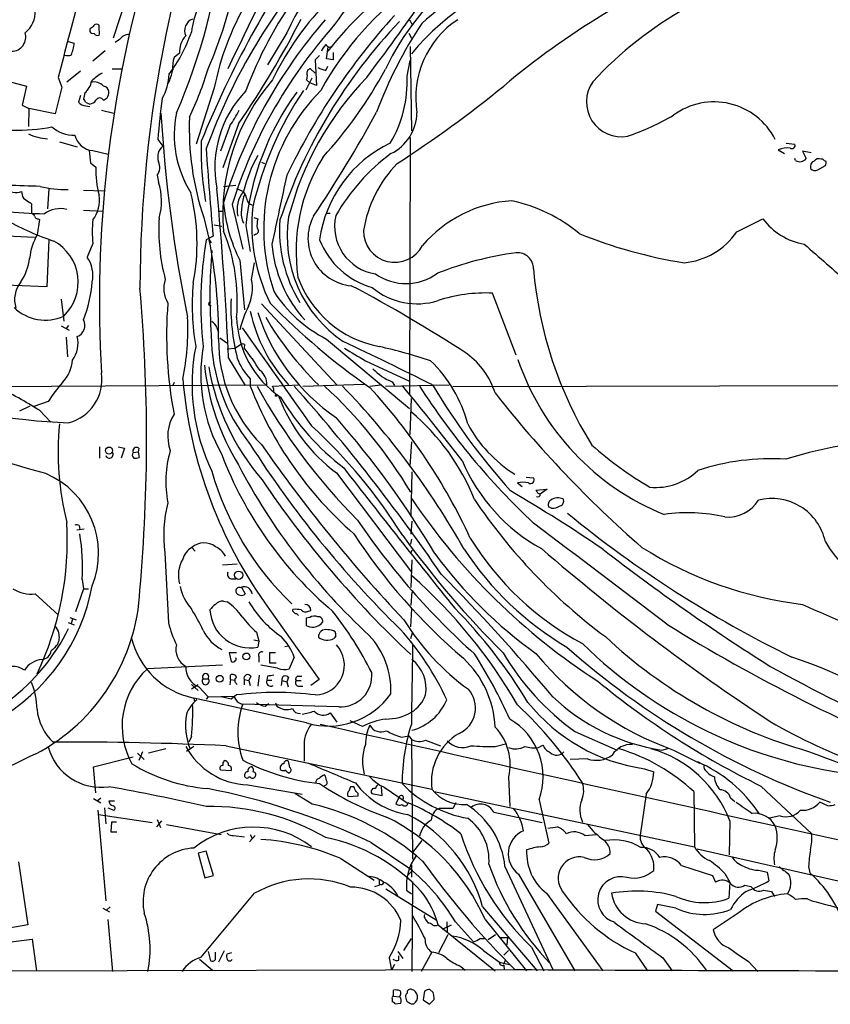
# Model space of a CAD drawing. Extents: x 0 to 1049, y 7 to 895.
# Drawn here: x 643 to 753, y 56 to 190 of the extents above; entities that cross this region are included whole.
import ezdxf

# ---------------------------------------------------------------- set-up
doc = ezdxf.new("R2010")
doc.units = 0
doc.header["$MEASUREMENT"] = 0
doc.layers.add('MAIN', color=5, linetype='CONTINUOUS')

msp = doc.modelspace()

# ---------------------------------------------------------------- linework, layer by layer
at = {"layer": 'MAIN'}
for p, q in [((657.4367, 193.5479), (655.4893, 187.4519)), ((695.96, 189.9919), (696.3833, 189.2299)), ((652.272, 188.7219), (652.272, 188.3833)), ((653.542, 189.2299), (653.3727, 189.3146)), ((649.3087, 187.0286), (650.1553, 186.7746)), ((656.336, 187.2826), (655.7433, 186.8593)), ((679.196, 188.2139), (676.5713, 183.8113)), ((695.8753, 188.1293), (696.214, 187.4519)), ((654.3887, 185.7586), (652.6953, 184.3193)), ((684.6147, 184.6579), (684.8687, 186.2666)), ((696.0447, 186.3513), (696.214, 174.8366)), ((664.5487, 185.4199), (663.7867, 184.8273)), ((683.6833, 185.0813), (683.0907, 184.4886)), ((683.0907, 184.4886), (683.26, 181.0173)), ((685.546, 184.4886), (684.6147, 184.6579)), ((685.546, 185.5046), (685.546, 184.4886)), ((695.6213, 182.2873), (696.0447, 184.4039)), ((651.002, 182.9646), (649.1393, 181.4406)), ((655.32, 183.3033), (656.6747, 183.3033)), ((682.4133, 183.3033), (683.0907, 182.7106)), ((684.53, 183.0493), (684.784, 183.6419)), ((640.4187, 181.7793), (643.636, 180.9326)), ((647.954, 182.1179), (648.462, 180.7633)), ((663.194, 181.6946), (662.8553, 181.1866)), ((681.8207, 180.4246), (682.6673, 182.0333)), ((682.3287, 181.3559), (681.9053, 181.7793)), ((643.636, 180.9326), (643.0433, 178.3079)), ((648.462, 180.7633), (647.5307, 177.1226)), ((669.29, 180.6786), (666.8347, 172.9739)), ((683.26, 181.0173), (682.3287, 181.3559)), ((651.002, 179.6626), (650.748, 178.7313)), ((651.5947, 180.0013), (651.4253, 179.1546)), ((643.0433, 178.3079), (643.9747, 177.8846)), ((643.9747, 177.8846), (643.89, 175.4293)), ((647.5307, 177.1226), (643.9747, 177.8846)), ((651.6793, 178.7313), (652.272, 178.4773)), ((651.764, 178.2233), (652.272, 178.1386)), ((653.8807, 177.6306), (655.574, 177.2073)), ((671.4067, 175.5139), (670.1367, 172.0426)), ((672.592, 175.7679), (670.4753, 169.7566)), ((661.5853, 173.6513), (662.2627, 172.7199)), ((696.0447, 173.9053), (695.96, 138.8533)), ((648.1233, 173.3126), (650.5787, 172.6353)), ((652.1873, 172.1273), (652.3567, 170.4339)), ((652.6953, 172.1273), (654.812, 171.6193)), ((746.3367, 172.2119), (747.1833, 171.7039)), ((747.4373, 173.1433), (748.6227, 172.9739)), ((748.7073, 170.7726), (748.6227, 171.0266)), ((750.824, 171.7886), (749.6387, 172.0426)), ((749.6387, 172.0426), (750.1467, 171.0266)), ((752.4327, 170.9419), (752.1787, 170.9419)), ((652.3567, 170.4339), (653.1187, 169.8413)), ((675.7247, 170.5186), (676.148, 170.3493)), ((751.7553, 169.5026), (752.7713, 170.0953)), ((661.5007, 168.7406), (661.67, 167.8093)), ((646.684, 166.8779), (646.5147, 164.1686)), ((670.56, 167.2166), (672.2533, 167.3859)), ((672.338, 166.9626), (673.2693, 166.5393)), ((643.2127, 165.6079), (644.0593, 165.0153)), ((651.4253, 166.7086), (654.2193, 166.6239)), ((673.2693, 165.7773), (673.5233, 166.1159)), ((644.3133, 164.4226), (644.3133, 163.5759)), ((671.7453, 164.7613), (673.1847, 158.6653)), ((645.414, 162.7293), (645.0753, 160.6126)), ((645.2447, 162.8139), (645.414, 162.7293)), ((651.4253, 163.9993), (654.05, 163.8299)), ((667.8507, 162.9833), (668.6127, 159.9353)), ((669.798, 163.8299), (670.56, 163.8299)), ((674.7087, 162.9833), (675.2167, 162.8139)), ((684.6993, 163.5759), (685.1227, 163.5759)), ((740.664, 161.0359), (744.22, 162.8139)), ((669.29, 161.9673), (670.306, 161.7979)), ((673.608, 161.8826), (674.2007, 158.3266)), ((639.9953, 160.5279), (644.7367, 160.2739)), ((669.1207, 160.4433), (668.1893, 159.9353)), ((674.9627, 160.6973), (674.7087, 160.5279)), ((646.684, 159.9353), (646.43, 153.5006)), ((652.6953, 159.4273), (651.9333, 157.5646)), ((668.6127, 159.9353), (668.8667, 159.5119)), ((672.7613, 157.1413), (673.4387, 150.3679)), ((674.37, 154.5166), (674.7933, 156.8026)), ((646.43, 153.5006), (632.6293, 154.0933)), ((710.5227, 144.1873), (707.3053, 152.6539)), ((648.3773, 151.8073), (648.716, 148.8439)), ((675.7247, 151.2146), (686.054, 140.1233)), ((648.3773, 148.1666), (649.478, 147.5739)), ((649.3933, 148.2513), (649.0547, 147.8279)), ((669.6287, 147.9126), (669.8827, 147.3199)), ((649.0547, 146.6426), (649.224, 143.9333)), ((670.052, 146.5579), (670.9833, 145.8806)), ((672.9307, 145.6266), (672.1687, 145.1186)), ((673.4387, 145.6266), (673.354, 145.2033)), ((684.6147, 146.3886), (695.96, 136.9059)), ((671.068, 145.0339), (672.1687, 145.1186)), ((671.2373, 143.7639), (673.5233, 140.0386)), ((689.9487, 143.4253), (695.96, 140.6313)), ((624.2473, 139.7846), (676.4867, 140.1233)), ((663.7867, 140.4619), (663.6173, 140.0386)), ((674.2007, 140.9699), (674.2007, 139.9539)), ((677.2487, 139.9539), (680.8047, 140.1233)), ((681.3973, 139.9539), (689.7793, 140.2079)), ((690.5413, 139.9539), (691.9807, 140.1233)), ((692.658, 139.9539), (701.3787, 140.1233)), ((693.5893, 140.5466), (693.928, 140.0386)), ((785.1987, 140.0386), (701.8867, 139.8693)), ((677.418, 139.1073), (677.8413, 138.7686)), ((642.7047, 136.5673), (644.144, 137.2446)), ((646.5993, 137.8373), (644.652, 137.1599)), ((696.0447, 133.3499), (696.214, 138.2606)), ((645.414, 136.6519), (646.938, 135.0433)), ((696.0447, 129.0319), (696.2987, 132.3339)), ((653.6267, 131.6566), (653.6267, 130.1326)), ((656.1667, 131.6566), (657.0133, 131.4873)), ((657.0133, 131.4873), (656.59, 130.1326)), ((658.1987, 130.8946), (658.876, 130.9793)), ((658.9607, 131.4873), (658.876, 130.9793)), ((658.876, 130.9793), (659.0453, 130.2173)), ((685.9693, 128.1006), (696.214, 114.5539)), ((696.2987, 128.2699), (696.1293, 122.1739)), ((710.692, 126.7459), (711.3693, 126.2379)), ((711.8773, 127.5079), (712.8933, 127.4233)), ((713.232, 125.7299), (714.756, 125.8993)), ((714.756, 125.8993), (713.8247, 125.2219)), ((715.3487, 123.2746), (715.01, 123.4439)), ((696.2987, 121.4966), (696.1293, 119.7186)), ((650.494, 120.3113), (651.51, 120.4806)), ((650.8327, 120.9039), (650.9173, 120.3959)), ((696.1293, 118.3639), (696.2987, 119.0413)), ((662.5167, 117.1786), (663.0247, 107.6113)), ((666.242, 117.9406), (666.6653, 117.4326)), ((696.1293, 117.1786), (696.3833, 117.6019)), ((672.4227, 115.6546), (670.3907, 115.4853)), ((696.2987, 116.2473), (696.1293, 112.4373)), ((651.256, 113.5379), (651.4253, 112.2679)), ((671.576, 113.6226), (672.2533, 113.6226)), ((651.4253, 112.2679), (650.3247, 109.1353)), ((651.4253, 112.2679), (652.1027, 112.2679)), ((672.846, 112.4373), (673.0153, 112.5219)), ((673.0153, 112.5219), (673.5233, 111.5906)), ((696.2987, 111.8446), (696.1293, 110.0666)), ((644.8213, 111.5906), (647.954, 108.7119)), ((670.56, 110.5746), (671.068, 110.4899)), ((676.8253, 109.4739), (683.5987, 99.9066)), ((680.0427, 109.2199), (680.0427, 109.4739)), ((682.1593, 109.2199), (682.498, 109.3046)), ((696.1293, 107.1033), (696.2987, 109.5586)), ((649.3087, 107.6959), (650.1553, 107.3573)), ((649.5627, 108.3733), (650.4093, 108.0346)), ((649.9013, 108.1193), (649.732, 107.5266)), ((682.3287, 108.3733), (681.8207, 108.2886)), ((681.8207, 108.2886), (681.8207, 107.2726)), ((675.0473, 106.3413), (675.386, 105.1559)), ((696.1293, 105.4946), (696.3833, 106.2566)), ((674.7087, 105.3253), (675.386, 105.1559)), ((675.386, 105.1559), (675.2167, 104.3093)), ((685.8847, 105.8333), (685.6307, 105.4946)), ((672.338, 103.5473), (671.322, 103.5473)), ((671.322, 103.5473), (671.576, 102.3619)), ((677.672, 103.5473), (676.8253, 103.5473)), ((676.8253, 103.5473), (676.8253, 102.1926)), ((678.942, 104.3939), (679.45, 104.4786)), ((675.386, 103.0393), (675.386, 102.2773)), ((676.8253, 102.1926), (677.7567, 102.1926)), ((680.212, 102.9546), (679.5347, 101.3459)), ((670.3907, 101.8539), (660.146, 101.3459)), ((677.926, 101.4306), (675.64, 101.8539)), ((667.766, 99.9913), (668.4433, 99.9913)), ((671.4913, 99.9066), (671.4067, 99.1446)), ((671.4913, 99.9066), (671.4913, 100.4993)), ((671.4913, 99.9066), (672.084, 99.8219)), ((673.354, 99.9066), (673.354, 99.1446)), ((673.354, 99.9066), (674.0313, 99.7373)), ((674.2853, 100.3299), (674.0313, 99.7373)), ((674.0313, 99.7373), (674.2007, 99.0599)), ((675.3013, 98.9753), (675.4707, 100.4993)), ((676.5713, 100.3299), (676.4867, 99.8219)), ((676.4867, 99.8219), (677.164, 99.8219)), ((678.5187, 99.7373), (678.434, 99.0599)), ((678.5187, 99.7373), (679.196, 99.5679)), ((679.45, 100.1606), (679.196, 99.5679)), ((679.196, 99.5679), (679.3653, 98.8906)), ((680.466, 99.7373), (681.1433, 99.7373)), ((680.72, 100.3299), (681.228, 100.3299)), ((683.5987, 99.9066), (682.498, 99.0599)), ((666.1573, 99.2293), (667.0887, 98.3826)), ((667.0887, 99.1446), (666.1573, 98.5519)), ((667.1733, 98.8906), (668.4433, 97.5359)), ((672.2533, 99.3986), (672.4227, 99.2293)), ((680.8893, 98.9753), (681.3973, 98.9753)), ((666.496, 97.3666), (666.5807, 96.8586)), ((681.9053, 93.9799), (666.496, 97.3666)), ((668.4433, 97.5359), (668.1893, 97.1973)), ((668.4433, 97.5359), (671.9993, 97.6206)), ((671.576, 97.1973), (670.2213, 97.5359)), ((672.338, 97.7899), (671.576, 97.1973)), ((686.308, 96.1813), (673.1847, 96.5199)), ((676.2327, 96.2659), (676.7407, 96.6046)), ((677.672, 96.6893), (677.8413, 96.2659)), ((685.1227, 95.3346), (686.054, 94.0646)), ((689.5253, 93.4719), (687.832, 94.2339)), ((718.566, 92.7946), (724.3233, 90.2546)), ((666.1573, 92.1173), (665.8187, 91.3553)), ((694.8593, 92.0326), (695.8753, 92.2019)), ((695.8753, 92.2019), (696.214, 91.6939)), ((696.214, 91.6939), (696.3833, 75.3533)), ((698.1613, 91.6093), (700.1933, 90.8473)), ((662.686, 90.4239), (660.3153, 89.8313)), ((666.496, 90.7626), (665.48, 90.0853)), ((670.8987, 90.8473), (699.008, 84.9206)), ((681.5667, 91.0166), (681.5667, 88.7306)), ((707.644, 90.7626), (709.0833, 91.1013)), ((713.5707, 90.5933), (714.1633, 90.9319)), ((730.4193, 90.2546), (731.4353, 90.5086)), ((732.028, 90.2546), (735.584, 88.4766)), ((652.78, 87.9686), (658.1987, 89.3233)), ((658.7913, 89.8313), (659.7227, 88.9846)), ((659.4687, 90.0006), (658.9607, 88.8153)), ((720.2593, 89.0693), (717.8887, 88.9846)), ((653.1187, 84.4126), (652.78, 87.9686)), ((670.1367, 87.5453), (671.576, 87.4606)), ((679.6193, 87.8839), (679.45, 88.7306)), ((728.0487, 87.7146), (729.3187, 87.2913)), ((735.33, 88.6459), (735.584, 88.4766)), ((709.5067, 86.6139), (709.676, 82.5499)), ((673.862, 85.5133), (681.3127, 84.2433)), ((687.9167, 85.2593), (687.6627, 84.6666)), ((688.34, 85.2593), (687.9167, 85.2593)), ((692.2347, 84.0739), (692.15, 85.2593)), ((692.4887, 85.1746), (695.6213, 83.0579)), ((743.966, 85.3439), (750.9087, 78.8246)), ((652.78, 83.6506), (653.796, 83.0579)), ((653.288, 83.3119), (653.796, 83.7353)), ((682.6673, 82.8886), (680.2967, 84.3279)), ((687.578, 83.9046), (688.9327, 83.9893)), ((690.7953, 84.3279), (692.2347, 84.0739)), ((694.6053, 83.9046), (694.0973, 82.9733)), ((699.3467, 84.5819), (734.9067, 77.0466)), ((713.6553, 83.4813), (715.01, 77.5546)), ((728.3027, 84.2433), (727.456, 78.6553)), ((734.822, 84.5819), (734.9067, 77.0466)), ((739.8173, 83.7353), (740.41, 83.2273)), ((653.3727, 82.0419), (654.4733, 69.6806)), ((654.304, 82.3806), (654.4733, 80.1793)), ((654.7273, 82.3806), (655.574, 82.0419)), ((654.8967, 83.3119), (655.6587, 83.3119)), ((701.8867, 82.2959), (700.024, 82.2959)), ((702.31, 83.0579), (701.8867, 82.2959)), ((753.11, 82.6346), (752.0093, 83.1426)), ((653.4573, 81.4493), (660.8233, 80.3486)), ((661.5007, 80.7719), (661.924, 79.6713)), ((707.4747, 81.7879), (714.0787, 80.3486)), ((746.5907, 81.2799), (745.1513, 80.9413)), ((655.2353, 80.4333), (655.1507, 79.0786)), ((655.9127, 80.4333), (655.2353, 80.4333)), ((662.0933, 80.6026), (661.416, 79.7559)), ((662.7707, 80.0946), (670.2213, 78.7399)), ((739.7327, 80.6026), (739.648, 75.9459)), ((655.1507, 79.0786), (655.9973, 79.0786)), ((671.9147, 78.5706), (673.4387, 78.4013)), ((674.116, 77.7239), (674.878, 78.5706)), ((674.2007, 78.7399), (674.4547, 78.2319)), ((719.9207, 78.5706), (721.4447, 78.7399)), ((690.7107, 77.6393), (695.8753, 74.1679)), ((697.6533, 77.8933), (696.3833, 76.2846)), ((735.2453, 76.7926), (791.21, 64.0926)), ((668.1893, 76.4539), (667.0887, 76.1999)), ((667.0887, 76.1999), (668.02, 72.8133)), ((669.2053, 73.1519), (668.1893, 76.4539)), ((686.562, 75.4379), (691.134, 72.4746)), ((642.5353, 75.0146), (643.8053, 66.3786)), ((696.214, 74.5913), (696.214, 72.8979)), ((708.9987, 74.3373), (715.518, 60.2826)), ((733.1287, 74.5066), (737.362, 73.1519)), ((750.4853, 74.3373), (750.6547, 73.4906)), ((668.02, 72.8133), (669.2053, 73.1519)), ((695.7907, 73.2366), (696.214, 73.6599)), ((710.8613, 73.3213), (718.566, 60.1133)), ((737.362, 73.1519), (737.7853, 72.2206)), ((739.0553, 73.4059), (739.7327, 72.2206)), ((743.8813, 73.8293), (744.8127, 73.5753)), ((744.8127, 73.5753), (745.0667, 72.3899)), ((691.2187, 71.6279), (691.8113, 71.7973)), ((691.8113, 72.5593), (691.8113, 71.7973)), ((692.0653, 71.8819), (691.8113, 71.7973)), ((692.7427, 71.2893), (699.6007, 67.0559)), ((696.3833, 72.3053), (696.2987, 60.0286)), ((739.7327, 72.2206), (739.5633, 70.0193)), ((741.7647, 71.7973), (742.6113, 71.6279)), ((695.5367, 71.1199), (696.214, 70.6119)), ((714.6713, 70.6966), (722.376, 60.1133)), ((744.3047, 71.1199), (745.4053, 70.9506)), ((745.4053, 70.9506), (745.8287, 70.2733)), ((750.316, 69.9346), (750.9087, 69.6806)), ((654.05, 68.6646), (654.9813, 68.1566)), ((655.066, 68.8339), (654.558, 68.4106)), ((705.9507, 68.8339), (713.4013, 60.1133)), ((729.8267, 69.1726), (729.5727, 68.2413)), ((732.3667, 68.6646), (729.8267, 69.1726)), ((729.5727, 68.2413), (740.156, 60.1133)), ((741.0027, 68.0719), (737.4467, 65.7013)), ((643.8053, 66.3786), (638.7253, 65.5319)), ((654.7273, 67.1406), (655.4047, 60.0286)), ((698.1613, 67.1406), (698.5, 66.6326)), ((699.8547, 66.3786), (707.644, 60.1133)), ((700.4473, 65.7859), (701.7173, 66.3786)), ((701.04, 66.8019), (701.1247, 65.4473)), ((702.2253, 66.8019), (704.6807, 64.0926)), ((706.2893, 67.1406), (711.962, 60.1133)), ((701.2093, 65.0239), (699.9393, 62.5686)), ((707.7287, 65.0239), (706.7127, 64.3466)), ((708.3213, 64.6853), (709.3373, 64.6853)), ((709.3373, 64.6853), (709.2527, 63.6693)), ((638.8947, 63.7539), (644.398, 64.4313)), ((644.398, 64.4313), (644.9907, 60.1133)), ((695.198, 62.9073), (696.214, 64.5159)), ((705.612, 64.5159), (706.2047, 64.5159)), ((712.6393, 63.3306), (714.3327, 60.1133)), ((668.4433, 62.7379), (668.782, 61.4679)), ((669.4593, 61.6373), (669.4593, 62.6533)), ((670.6447, 62.8226), (669.8827, 61.2986)), ((671.6607, 62.5686), (670.9833, 62.3993)), ((693.166, 61.8913), (693.5047, 60.1979)), ((694.3513, 62.7379), (695.0287, 61.8066)), ((694.5207, 61.5526), (694.5207, 62.1453)), ((699.008, 62.6533), (697.5687, 60.0286)), ((706.12, 62.8226), (708.2367, 61.2986)), ((708.8293, 62.2299), (709.5067, 62.9073)), ((726.7787, 62.5686), (728.472, 60.1133)), ((730.5887, 61.8913), (731.8587, 60.1133)), ((667.258, 61.7219), (669.036, 60.1979)), ((693.928, 60.9599), (693.5047, 60.1979)), ((702.9873, 60.7059), (703.58, 60.1979)), ((708.2367, 61.2986), (708.406, 61.1293)), ((708.2367, 61.2986), (709.5913, 60.9599)), ((708.8293, 61.0446), (709.0833, 61.5526)), ((708.8293, 60.8753), (708.914, 60.1979)), ((742.2727, 61.3833), (743.5427, 60.0286)), ((593.6827, 60.0286), (710.3533, 60.2826)), ((693.7587, 56.6419), (693.7587, 57.4886)), ((693.7587, 56.6419), (694.6053, 56.5573)), ((697.992, 57.3193), (697.8227, 56.1339)), ((699.1773, 57.1499), (698.754, 57.5733)), ((699.3467, 56.2186), (699.3467, 56.4726)), ((693.5893, 56.3033), (693.5893, 55.8799)), ((694.0127, 55.6259), (694.7747, 55.7106)), ((697.8227, 56.1339), (698.6693, 55.5413))]:
    msp.add_line(p, q, dxfattribs=at)
for centre, radius in [((677.7566, 138.684), 0.1197), ((654.916, 131.1591), 0.4786), ((672.6217, 114.1348), 0.5725), ((673.6726, 103.0365), 0.4691), ((670.0319, 99.9885), 0.4691)]:
    msp.add_circle(centre, radius, dxfattribs=at)
for centre, radius, start, end in [((835.1083, 152.8336), 175.979, 157.157225, 179.837957), ((723.5706, 162.0325), 53.182, 127.813981, 159.96163), ((711.6193, 173.3867), 35.6527, 123.750774, 155.425345), ((590.6132, 209.4817), 80.2509, 336.35214, 354.357472), ((801.1907, 118.7501), 144.4171, 145.037654, 157.765496), ((1087.1539, -13.2673), 460.1054, 152.161762, 154.708136), ((746.0377, 143.9033), 82.8937, 137.902652, 159.906795), ((733.8679, 155.8448), 58.6421, 130.926502, 145.197696), ((818.4648, 151.485), 164.8728, 163.477351, 183.391328), ((779.1739, 97.1347), 109.4096, 112.515519, 130.01196), ((722.9393, 163.1153), 34.7559, 103.331214, 140.259122), ((721.121, 163.8756), 34.735, 110.425806, 132.502452), ((617.0248, 206.0629), 56.2304, 336.124168, 349.167771), ((721.5992, 157.052), 46.6323, 123.354405, 142.136795), ((726.3, 167.0685), 37.3177, 129.161989, 154.356309), ((680.2168, 186.2047), 14.2146, 143.556401, 171.529127), ((722.7733, 158.9129), 44.4289, 125.899062, 151.16585), ((3358.6895, -532.1307), 2803.2549, 165.0095168, 165.238702), ((705.0585, 173.7373), 36.4358, 149.412293, 169.017585), ((400.8898, 400.7718), 362.5775, 322.91105, 324.979827), ((641.2626, 191.0185), 3.567, 308.163361, 3.912695), ((713.6831, 164.2224), 40.4439, 137.881815, 154.271652), ((758.4908, 147.1286), 50.8635, 119.033072, 137.448318), ((666.9002, 188.5102), 1.6681, 110.109, 205.555789), ((736.8146, 144.5302), 69.3492, 139.038808, 162.81904), ((568.792, 247.5115), 126.1808, 325.348877, 332.923512), ((747.0008, 139.6626), 72.4764, 136.297101, 161.512578), ((760.951, 129.4933), 90.6875, 137.650905, 154.356203), ((709.4604, 179.3781), 12.6575, 123.014114, 189.486731), ((737.2086, 61.8798), 152.6537, 123.578078, 123.807241), ((652.6953, 188.5525), 0.4559, 201.787406, 291.815414), ((653.161, 188.99), 0.3875, 56.88812, 169.502061), ((484.242, 188.8913), 169.3003, 359.885375, 0.114591), ((652.9073, 188.214), 0.7194, 331.913927, 28.079046), ((647.0067, 194.7517), 20.2086, 322.827413, 341.377936), ((740.8288, 141.062), 73.2517, 138.797423, 150.356977), ((745.9699, 157.1878), 58.1165, 146.24018, 159.672563), ((641.5661, 187.6547), 1.9812, 271.096146, 16.395089), ((653.3303, 188.3408), 0.5114, 204.430046, 294.455082), ((657.6061, 186.4358), 1.5264, 86.822877, 146.30785), ((667.6326, 185.6551), 3.0929, 136.333621, 184.361338), ((645.5205, 187.1341), 4.6487, 334.951462, 355.564712), ((686.4064, 184.757), 2.6338, 135.432244, 159.627527), ((685.038, 186.8063), 0.5463, 201.587184, 338.412816), ((649.3087, 186.1829), 1.1016, 247.396939, 292.59826), ((667.9375, 183.5569), 4.3409, 162.982668, 185.592127), ((654.0559, 185.164), 9.7745, 339.210075, 348.012834), ((627.4245, 195.2893), 42.7341, 334.213735, 343.711243), ((682.5064, 182.753), 0.5581, 99.602401, 202.29135), ((686.5158, 189.8556), 7.0901, 244.193909, 253.734914), ((639.1961, 212.1916), 60.808, 317.609263, 331.545082), ((649.9874, 182.0057), 2.5693, 308.725633, 351.138207), ((657.428, 176.6914), 6.9441, 119.910775, 134.903734), ((656.1686, 182.7165), 6.9429, 329.945175, 358.554024), ((698.4236, 163.5113), 27.966, 139.215018, 184.903974), ((720.8786, 152.3799), 42.7851, 135.968371, 165.533922), ((680.4251, 182.3295), 1.5791, 339.609571, 7.70781), ((679.2021, 181.5343), 16.4364, 329.302038, 2.625799), ((724.8924, 178.7548), 4.7604, 144.409154, 280.534038), ((652.8663, 179.7809), 1.7133, 42.23927, 104.363121), ((654.0077, 180.0436), 0.898, 8.130102, 81.869898), ((653.3833, 180.1631), 1.5134, 326.322533, 0.28394), ((684.3048, 169.8111), 14.95, 135.684557, 190.984031), ((721.886, 153.244), 48.6484, 146.153239, 166.715686), ((702.8858, 161.4046), 26.8478, 135.147584, 198.449998), ((609.5629, 302.2123), 156.7245, 302.715154, 309.300033), ((651.1291, 178.689), 0.5518, 4.396316, 57.536771), ((652.1876, 179.5776), 1.1035, 274.386361, 327.538365), ((653.6267, 178.7312), 0.568, 26.574073, 153.425927), ((569.7387, 306.1546), 152.6261, 303.57027, 303.799453), ((756.9587, 166.3608), 95.6516, 172.262219, 175.628717), ((710.2941, 158.3162), 36.8591, 143.798969, 174.4475), ((651.7636, 179.4926), 1.2693, 216.855453, 270.018056), ((660.8176, 183.3066), 13.1474, 323.650012, 334.423301), ((737.5726, 169.4232), 9.3512, 26.881539, 126.36514), ((862.9889, 189.3091), 201.3442, 183.445841, 191.446461), ((678.8698, 174.2862), 15.0477, 168.477995, 211.74098), ((703.9423, 175.1038), 38.0724, 177.598205, 198.563393), ((730.8473, 146.6403), 61.8176, 150.274892, 162.954171), ((535.4559, 262.3675), 177.6646, 326.052056, 331.420449), ((690.6641, 177.3831), 6.3126, 295.885537, 359.172197), ((713.386, 209.269), 37.3072, 289.375078, 299.979414), ((642.5786, 198.4234), 23.5189, 267.831548, 281.101959), ((650.0403, 178.6838), 4.4444, 228.705413, 272.575342), ((646.7834, 180.2006), 6.4703, 243.436929, 267.619918), ((652.8874, 174.8325), 2.712, 192.534766, 265.938166), ((663.478, 171.2383), 1.9163, 129.360723, 199.352133), ((707.1631, 172.1311), 39.6713, 178.170964, 190.084557), ((1127.7049, 202.2273), 460.4838, 183.716199, 185.206142), ((700.6864, 157.6406), 17.1572, 115.369462, 172.31393), ((747.614, 169.3436), 3.1398, 83.943141, 114.004177), ((748.1993, 172.8328), 0.4463, 235.305659, 18.430889), ((693.4749, 161.3678), 20.8569, 151.092708, 165.64368), ((704.8992, 158.3653), 24.4326, 148.322166, 188.259708), ((709.6384, 149.6829), 27.3489, 126.371534, 150.289939), ((749.2928, 171.6599), 1.0631, 236.580497, 323.437301), ((751.8823, 170.1942), 0.8043, 68.375849, 142.135637), ((752.8987, 171.2388), 0.5526, 212.502209, 265.567893), ((666.2345, 169.37), 13.1243, 177.942033, 194.737519), ((659.948, 169.8208), 1.8915, 325.173997, 24.437687), ((706.2811, 158.6271), 16.7856, 135.705281, 171.164616), ((751.586, 169.8836), 0.8727, 112.83652, 194.037836), ((751.3515, 170.2126), 0.8168, 221.451203, 299.628292), ((751.9261, 170.5185), 0.9452, 333.402419, 10.324365), ((3027.709, -343.9647), 2403.8261, 167.6849406, 167.9141206), ((642.1293, 168.826), 2.4324, 233.214429, 289.936016), ((600.9733, -933.3497), 1101.4666, 87.683259, 87.9124469), ((649.0637, 181.9458), 15.1545, 256.394005, 270.926332), ((653.8888, 165.219), 8.201, 343.564212, 18.412193), ((218.1116, 123.9992), 453.5566, 2.497577, 5.435525), ((645.2125, 166.6536), 2.2567, 182.903231, 207.605171), ((649.3086, 165.2905), 4.2977, 322.000841, 9.925655), ((638.5726, 159.4313), 28.3619, 348.977384, 14.160841), ((676.2754, 164.0839), 3.8814, 140.75785, 193.882655), ((681.4374, 163.7033), 8.4273, 165.752854, 177.987132), ((671.384, 165.1203), 2.3596, 11.925675, 36.967509), ((674.6795, 165.6545), 0.9879, 182.70369, 261.84119), ((643.9887, 164.6343), 0.3875, 326.88812, 79.502061), ((648.2502, 160.5218), 3.6713, 75.985331, 126.01808), ((692.5495, 166.9181), 22.0717, 184.945611, 206.292698), ((698.5983, 161.993), 24.1814, 174.23353, 206.246205), ((711.1155, 147.6582), 17.6509, 93.851084, 139.27875), ((705.4484, 144.3189), 21.4244, 50.212645, 77.925565), ((647.0378, 225.3905), 61.9064, 263.940888, 269.123959), ((644.0169, 162.856), 0.7785, 22.394546, 67.621866), ((645.177, 163.2627), 0.4539, 194.039305, 278.578205), ((687.7464, 161.2901), 26.0414, 176.458759, 195.076275), ((675.8106, 163.4915), 2.8411, 169.703812, 206.556934), ((679.6172, 161.8826), 4.498, 168.050526, 184.318496), ((696.5678, 160.4223), 17.321, 171.214303, 236.074609), ((688.5653, 160.1248), 6.4795, 152.141712, 265.006436), ((692.316, 161.792), 6.5917, 167.334393, 261.162442), ((751.3865, 168.1545), 8.9376, 216.694118, 260.378644), ((658.629, 193.9871), 36.0285, 240.725549, 251.775312), ((667.5583, 161.0359), 14.9498, 173.822626, 186.176993), ((674.8358, 161.1629), 0.4826, 285.245747, 52.137512), ((696.8426, 161.1581), 18.6373, 175.425257, 211.630825), ((652.8868, 156.3767), 8.8861, 151.53059, 173.417784), ((647.283, 151.5853), 25.1543, 354.906124, 22.2762), ((693.9486, 161.1085), 4.255, 178.696426, 332.947158), ((743.6006, 220.9542), 64.947, 247.893083, 261.023801), ((732.6326, 166.4556), 9.689, 274.942103, 325.987978), ((644.3181, 154.1516), 6.386, 313.525443, 61.54034), ((719.8605, 151.1459), 52.4134, 170.346247, 186.323919), ((599.1093, 146.5865), 70.7737, 359.839787, 10.871823), ((694.486, 160.7284), 17.3773, 184.574053, 222.38882), ((693.8647, 163.9425), 10.9416, 201.483629, 254.169907), ((2086.4582, 1680.6955), 2025.0733, 228.6994831, 228.9286629), ((636.2303, 158.4525), 7.9001, 327.242506, 352.309504), ((648.251, 155.067), 4.4494, 348.473387, 34.147935), ((747.575, 152.1225), 78.8816, 175.365619, 183.798623), ((716.5078, 113.0357), 45.5168, 97.555822, 111.57556), ((710.7126, 155.9847), 2.1809, 359.243352, 94.995345), ((694.4837, 159.7261), 14.6001, 199.48823, 259.453172), ((695.4778, 161.2049), 7.249, 234.839041, 306.307123), ((767.4266, 160.666), 54.7363, 184.936447, 211.691398), ((645.749, 151.7878), 3.7387, 140.261927, 198.170348), ((633.6164, 155.8192), 19.0651, 339.085001, 355.061332), ((426.5886, 132.715), 233.4535, 354.93358, 5.066395), ((666.2395, 153.2731), 3.8448, 161.13009, 210.888364), ((699.8736, 150.9963), 33.5976, 174.856058, 189.635752), ((668.7331, 153.327), 5.761, 334.820103, 11.916727), ((597.0703, -19.0281), 195.1744, 56.837399, 62.231766), ((696.9958, 160.7467), 9.5469, 230.163078, 287.425056), ((692.8259, 162.6849), 18.2481, 212.39695, 243.257883), ((706.4023, 131.449), 21.2241, 87.561561, 107.968751), ((646.1809, 154.9803), 6.0189, 225.238958, 294.909641), ((720.7261, 146.9263), 57.9513, 175.672354, 190.722916), ((668.7776, 151.2068), 0.2618, 89.037136, 289.895235), ((700.545, 150.8015), 28.9895, 177.844391, 194.049713), ((690.6636, 142.8896), 18.5266, 154.464417, 165.083364), ((742.8218, 215.501), 92.0121, 224.246997, 235.375779), ((632.6796, 147.729), 33.0096, 348.0344, 2.818052), ((686.0261, 149.7703), 13.6945, 181.750798, 235.904255), ((695.2563, 154.7636), 21.5448, 192.232799, 222.806841), ((701.5211, 158.467), 27.6246, 197.784757, 235.738587), ((715.046, 172.1331), 44.9321, 210.465118, 225.430825), ((649.9616, 148.2556), 1.6482, 291.987969, 27.368828), ((668.3726, 147.602), 1.2939, 13.889111, 63.432969), ((4022.1503, 2511.8875), 4099.3311, 215.216901, 215.4460849), ((646.8215, 145.8384), 3.8609, 322.908693, 13.310623), ((692.832, 147.0698), 23.9659, 180.414076, 218.976164), ((693.5319, 140.1855), 27.2796, 169.038707, 205.701999), ((689.7747, 141.5822), 22.3327, 170.22822, 209.336413), ((689.8588, 146.1143), 19.978, 179.213298, 224.969378), ((673.1847, 145.2881), 0.4232, 53.116564, 126.883436), ((421.81, -414.7895), 620.3337, 63.4492985, 64.7014087), ((671.5967, 58.7684), 88.9321, 72.162187, 76.861615), ((640.6847, 119.9073), 41.3179, 32.439509, 37.750795), ((1111.8295, 863.9387), 834.9389, 239.4206451, 239.6498305), ((697.7377, 135.9744), 10.3647, 17.103298, 53.971936), ((645.1418, 143.8001), 4.7683, 315.566728, 356.510836), ((700.968, 146.5061), 33.2363, 186.345675, 211.37648), ((700.3833, 148.2061), 32.3486, 190.018404, 220.565485), ((679.8326, 146.5166), 7.9047, 200.379503, 224.563317), ((686.1437, 130.1456), 18.3715, 14.641224, 46.289531), ((743.7894, 154.744), 34.8446, 198.661401, 248.038346), ((647.871, 140.8403), 6.0755, 284.510855, 8.438855), ((674.0742, 140.1658), 2.4129, 358.990749, 52.132722), ((696.2198, 147.2557), 7.2064, 223.178165, 248.590877), ((594.5567, 53.4925), 97.478, 58.551543, 62.496692), ((665.6421, 125.7427), 22.559, 139.271432, 147.57926), ((727.7299, 146.6253), 63.0199, 185.225881, 216.122866), ((722.4185, 158.7515), 51.7524, 201.298211, 228.815054), ((747.4585, 179.9113), 82.63, 208.918835, 224.820988), ((676.2755, 139.3191), 1.1619, 349.497569, 33.115652), ((487.1837, -31.7032), 258.3139, 34.417274, 41.646203), ((640.2839, 92.1034), 65.0572, 30.862002, 47.350724), ((608.6497, 64.3833), 108.7239, 29.357863, 44.032708), ((441.0537, -71.5573), 330.5152, 37.531975, 39.787642), ((782.5556, 195.0827), 101.5145, 212.892412, 226.667587), ((781.4806, 189.6609), 96.134, 211.017347, 221.751397), ((652.7922, 222.6954), 87.8026, 252.540539, 267.781486), ((700.2429, 147.0766), 23.745, 201.135912, 233.049799), ((631.1913, 85.3589), 80.5269, 24.858433, 42.521741), ((829.2635, 234.6904), 154.7373, 218.189144, 228.98199), ((708.5842, 156.7927), 35.3743, 211.271895, 232.368432), ((668.7229, 133.1184), 5.7896, 148.494998, 199.890947), ((676.6289, 113.1373), 30.4078, 21.861172, 49.90309), ((688.9859, 131.1039), 41.0285, 174.846434, 193.785538), ((633.4022, 81.0292), 72.6748, 32.007748, 47.412118), ((588.9005, 51.0034), 128.7828, 30.876782, 41.084574), ((719.8206, 143.2618), 18.0181, 208.0486, 238.302732), ((-88.4082, -2475.4096), 2705.0994, 74.241296, 74.7103189), ((794.7319, 208.9412), 142.998, 212.55375, 225.604815), ((846.1994, 250.6497), 207.7029, 214.838824, 223.363958), ((754.6468, 170.2479), 51.1061, 228.603428, 239.632924), ((764.6518, 75.7567), 56.9, 94.208627, 107.699585), ((654.9582, 130.6406), 0.5137, 199.24635, 29.634205), ((658.6473, 130.5587), 0.5604, 143.175087, 229.494074), ((658.6644, 131.0821), 0.502, 53.824092, 201.930688), ((677.7187, 126.8968), 15.053, 163.593147, 190.953339), ((719.197, 149.1598), 52.2809, 200.745959, 229.813504), ((658.4951, 131.6975), 1.5791, 262.29219, 290.390429), ((748.1091, 168.6482), 85.1991, 207.58064, 227.415379), ((725.7142, 139.2318), 24.4523, 202.704093, 241.359769), ((745.2658, 98.2418), 31.7901, 86.236038, 108.212614), ((641.6801, 117.1399), 11.8012, 337.85437, 67.160835), ((707.9046, 139.4845), 40.5121, 195.94592, 226.217454), ((1553.3211, 799.3828), 1095.5586, 217.7423936, 219.0189887), ((729.5861, 134.381), 8.2642, 264.616197, 314.030258), ((793.9269, 207.1101), 142.6264, 214.089745, 226.710058), ((711.454, 123.4011), 3.4305, 77.166122, 102.833878), ((712.5123, 127.1269), 0.4827, 232.12814, 37.88123), ((603.4675, -56.8172), 211.1654, 55.729121, 59.777138), ((714.0367, 126.069), 0.8732, 202.850523, 255.949434), ((713.486, 125.1796), 0.3413, 240.257201, 7.11877), ((681.5843, 119.4437), 19.2017, 166.16111, 186.774597), ((769.3495, 173.6811), 88.0387, 213.926144, 237.231353), ((768.0101, 166.8785), 76.0824, 213.885482, 233.462677), ((715.5546, 123.7957), 0.6483, 116.628283, 212.861599), ((716.2535, 123.0314), 1.6689, 65.056529, 126.363841), ((716.3733, 124.2482), 0.6549, 284.203868, 26.909354), ((739.4788, 126.9573), 4.8864, 265.027974, 328.102129), ((745.4804, 117.1562), 7.4531, 11.97497, 104.396651), ((715.4616, 125.1229), 1.8517, 266.504536, 305.389486), ((816.8659, 243.8309), 156.7202, 230.675288, 244.014249), ((734.0134, 100.3708), 22.296, 76.930418, 98.395655), ((607.1398, 118.8604), 42.0719, 334.380161, 3.361486), ((771.2801, 177.6491), 99.6452, 214.18212, 228.18972), ((-1121.1524, -2316.8063), 3050.8697, 52.6183298, 53.0473341), ((650.4095, 120.0583), 0.9456, 63.413271, 100.325982), ((622.8999, 115.1469), 28.4017, 356.752369, 9.436122), ((754.8889, 163.2988), 79.5023, 213.168111, 229.566042), ((667.9028, 116.0036), 2.5515, 52.407448, 130.610063), ((802.9259, 198.1533), 133.4931, 216.073647, 225.128924), ((738.2798, 140.0798), 39.9131, 211.524706, 242.065407), ((769.331, 128.6832), 19.3348, 211.077545, 261.542469), ((667.8464, 115.3684), 3.0316, 121.953696, 161.468828), ((668.198, 115.3223), 2.9828, 28.713173, 64.984847), ((748.5314, 153.0024), 60.8296, 216.179219, 234.528369), ((739.5548, 141.5889), 43.3326, 213.476892, 239.351738), ((912.2872, 347.559), 303.517, 229.207748, 236.606573), ((900.953, 348.467), 291.8036, 232.267431, 237.748522), ((755.8997, 162.5395), 52.761, 237.70418, 263.184812), ((668.7165, 114.1441), 4.3368, 149.703526, 196.047022), ((671.7367, 114.2575), 0.6549, 153.090646, 255.796132), ((509.5127, -74.4324), 268.3492, 39.854322, 44.693065), ((649.9663, 61.4909), 70.0623, 29.91813, 48.600653), ((626.4152, 117.5292), 26.6385, 299.388006, 349.536267), ((644.2607, 116.2648), 4.7077, 238.104661, 276.8391), ((632.5292, 113.3246), 26.6291, 297.69633, 357.361171), ((670.9973, 113.8836), 6.4909, 191.346287, 221.783816), ((672.719, 111.9716), 0.4827, 74.745922, 195.254078), ((672.8101, 111.9976), 0.5774, 195.364771, 273.564574), ((673.354, 111.4675), 1.1075, 6.381324, 107.808334), ((670.3547, 109.4658), 1.1277, 79.510188, 142.563067), ((666.0327, 103.4226), 8.6776, 35.469059, 54.530941), ((673.0577, 112.0138), 0.6292, 250.338213, 317.731211), ((686.7838, 117.9169), 14.7576, 210.216334, 235.542366), ((645.2229, 96.2756), 24.7929, 24.597191, 32.395367), ((670.773, 108.0756), 2.4565, 122.329512, 147.670488), ((674.1706, 109.6901), 5.4815, 183.14568, 281.001831), ((680.2968, 105.5786), 3.9036, 77.475809, 93.732257), ((595.562, 24.4006), 119.7134, 44.885409, 45.114591), ((681.7555, 109.9297), 0.8166, 221.435426, 299.635229), ((681.6089, 109.2622), 0.8901, 2.730291, 87.269709), ((646.5771, 78.5872), 49.5009, 26.711646, 38.230792), ((652.1736, 60.5409), 70.0554, 31.144962, 44.499923), ((840.5756, 311.7675), 221.1755, 245.722738, 253.085002), ((679.0245, 111.8675), 16.5562, 194.896597, 205.853108), ((686.7683, 119.0788), 17.3097, 217.848856, 227.379854), ((680.3387, 108.3305), 0.5525, 32.493463, 85.577431), ((682.9636, 107.3149), 1.2342, 67.832221, 120.958184), ((682.6054, 108.8131), 1.8221, 279.983935, 325.482246), ((683.514, 107.8652), 0.5987, 351.876665, 98.132809), ((723.5212, 125.505), 33.2779, 211.667238, 234.090085), ((624.1366, 119.4773), 28.2377, 307.343322, 333.435584), ((646.9377, 106.1718), 1.1042, 4.404277, 57.518859), ((645.9801, 105.6601), 2.1433, 331.81838, 16.159476), ((673.2743, 109.3845), 6.1742, 206.855972, 241.265192), ((683.0696, 110.1728), 3.1577, 246.702057, 267.308125), ((684.5314, 105.6938), 1.0178, 75.632026, 181.68336), ((684.9326, 105.1151), 1.5718, 56.506067, 95.42478), ((684.9529, 106.0025), 0.947, 349.708141, 26.556934), ((666.9481, 81.5986), 37.4558, 24.468578, 42.21267), ((859.8702, 315.9498), 245.0677, 238.300717, 248.263452), ((668.6826, 108.1753), 11.0277, 193.163824, 258.563412), ((672.8041, 100.2032), 7.9024, 20.375717, 44.566777), ((684.7022, 107.2025), 1.944, 232.322509, 298.530719), ((682.4101, 98.3909), 11.0183, 357.755093, 43.089084), ((768.6313, 154.7076), 67.1217, 226.836689, 254.31521), ((645.5881, 104.0653), 1.4587, 276.478994, 349.572894), ((859.0958, -107.4252), 299.3186, 134.885408, 135.114592), ((666.6958, 103.9958), 2.6519, 165.765158, 240.633773), ((675.7839, 103.234), 0.443, 63.915005, 206.073378), ((682.9918, 101.8646), 4.0758, 271.390394, 43.069256), ((3384.4546, 56.8622), 2688.4945, 178.9833659, 179.2125504), ((739.3081, 121.6016), 35.4976, 210.571041, 234.244724), ((789.6251, 185.8117), 108.8562, 228.479277, 250.589623), ((764.4517, 150.4995), 64.0324, 225.514087, 262.939766), ((645.9838, 99.5633), 3.0614, 94.329373, 148.19816), ((671.8365, 102.7201), 0.4429, 233.973578, 19.76869), ((693.2233, 98.6565), 5.0135, 350.046174, 52.162303), ((694.0825, 92.8473), 13.5723, 2.280233, 47.073589), ((642.0897, 63.5531), 74.3295, 24.593956, 32.397333), ((746.5993, 130.9688), 43.2431, 219.500328, 250.308101), ((727.9197, 41.527), 64.6886, 52.177328, 71.729967), ((641.7063, 98.6769), 3.0094, 56.163664, 126.631528), ((667.2498, 93.5352), 10.558, 132.286393, 209.153276), ((668.2506, 101.5389), 2.859, 177.07885, 247.864036), ((678.8588, 103.8284), 2.5729, 248.742807, 285.230509), ((886.9995, 360.6837), 295.2582, 241.305849, 249.340417), ((668.1046, 99.6526), 0.4789, 134.991541, 45), ((668.1047, 100.265), 0.4355, 321.050406, 218.941322), ((671.7876, 100.0124), 0.57, 15.069981, 121.322346), ((672.5275, 99.7538), 0.4488, 114.977557, 232.333315), ((673.8538, 100.0431), 0.5181, 33.610324, 195.275487), ((677.0243, 99.5679), 0.5946, 154.71066, 301.310799), ((719.3494, -111.2843), 215.8947, 101.19925, 101.428407), ((679.0185, 99.8738), 0.5181, 33.610324, 195.275487), ((680.83, 99.441), 0.4694, 140.854032, 277.256717), ((680.7905, 99.949), 0.3874, 100.48609, 213.119959), ((686.5752, 100.4142), 4.2413, 266.388021, 5.73331), ((794.1088, 187.8571), 114.1195, 230.616253, 243.935122), ((634.7778, 95.5874), 10.3007, 1.419654, 22.223353), ((701.1973, 96.0049), 3.7896, 293.911522, 42.229956), ((669.7707, 93.4995), 4.6027, 128.27993, 158.782044), ((673.475, 98.0212), 1.5291, 195.187749, 259.056024), ((677.7143, 54.7507), 43.3737, 82.879571, 97.120298), ((684.9227, 103.8979), 10.3668, 253.078418, 325.051039), ((693.8026, 99.3852), 4.6415, 301.301002, 339.897191), ((694.4126, 99.9031), 7.1909, 285.205852, 337.16623), ((734.5983, 117.6955), 27.7573, 226.575533, 261.340906), ((651.9281, 96.4208), 6.8771, 184.822867, 227.440267), ((637.612, 95.4202), 28.7358, 353.39981, 2.193211), ((683.3681, 92.7099), 10.8728, 159.487252, 200.512748), ((676.3516, 98.1804), 1.9182, 227.159088, 266.446211), ((679.1959, 97.9484), 2.16, 231.162061, 290.660049), ((680.9718, 96.3416), 1.0952, 202.227895, 274.551183), ((680.4232, 101.8135), 6.7074, 277.620666, 291.865969), ((684.1653, 96.7038), 1.6707, 221.875052, 304.962802), ((673.8319, 56.6804), 54.2136, 32.447297, 47.163819), ((731.5397, 112.3616), 24.893, 218.769408, 261.938254), ((674.6319, 93.7479), 9.261, 171.196264, 201.03418), ((693.7896, 85.5703), 8.9788, 96.695708, 118.35465), ((692.7488, 101.3995), 6.9116, 269.949432, 300.089954), ((705.0595, 86.5962), 9.1428, 340.080768, 59.673148), ((786.2998, 165.4823), 82.3082, 240.072539, 260.048176), ((685.986, 90.9913), 4.4194, 140.361587, 179.671992), ((2373.0323, 7512.0371), 7608.1337, 257.17147274, 257.99281161), ((695.9544, 91.0399), 6.0057, 154.332229, 180.222286), ((692.1076, 94.5303), 1.801, 209.578362, 293.553236), ((697.3373, 100.8412), 9.1505, 240.470715, 254.287859), ((722.3071, 85.5703), 27.3633, 162.473685, 179.764856), ((702.4901, 88.3271), 7.2228, 346.278904, 44.474407), ((697.2796, 93.7672), 2.3311, 242.798502, 292.224517), ((706.6312, 85.9144), 7.6877, 120.466414, 187.427488), ((703.201, 93.4076), 2.803, 222.204938, 294.020186), ((653.7929, 92.6312), 7.4541, 195.191411, 278.515677), ((649.029, -376.6305), 467.9891, 87.321523, 90.214534), ((674.1815, 95.4814), 9.9732, 208.238889, 268.16417), ((695.9727, 88.73), 6.4434, 159.214156, 196.012575), ((706.84, 123.8235), 33.0707, 265.668026, 271.393088), ((710.4381, 92.8791), 2.4683, 247.830469, 300.963757), ((713.0624, 95.3329), 4.7668, 253.492907, 276.121309), ((716.1542, 91.9068), 2.2168, 206.089977, 243.910024), ((726.2413, 87.9708), 3.0523, 86.267463, 148.242344), ((716.785, 64.969), 26.6458, 47.396812, 72.805357), ((724.4703, 74.6897), 16.3677, 21.177172, 74.006761), ((1015.463, 780.527), 739.5424, 249.0041978, 250.5213116), ((790.195, -215.3129), 337.8908, 115.466801, 120.909256), ((671.0684, 88.3495), 0.6297, 132.290215, 199.634851), ((670.6775, 88.2461), 0.5702, 349.060577, 93.298007), ((686.6866, 114.2209), 28.6959, 241.932152, 263.992447), ((679.196, 88.392), 0.4233, 53.124688, 180.013536), ((716.0701, 90.8508), 1.2913, 226.383717, 318.821171), ((721.4804, 92.4717), 3.6149, 250.257256, 306.803962), ((670.248, 108.214), 23.2855, 238.349571, 265.346109), ((670.38, 87.7993), 0.3518, 74.280582, 226.232597), ((671.2374, 87.7146), 0.4233, 323.124688, 90.013536), ((674.4217, 87.3995), 0.5701, 86.681346, 190.94133), ((674.0315, 87.503), 0.6292, 340.338213, 47.731211), ((678.8431, 87.8275), 0.5688, 97.110023, 209.74738), ((678.688, 88.1802), 0.7196, 241.921424, 298.078576), ((679.6511, 87.778), 0.6664, 200.439306, 259.93972), ((679.3451, 87.5287), 0.4488, 294.989129, 52.333315), ((1362.7034, 1695.8011), 1745.4605, 247.0521129, 247.2812952), ((727.4934, 70.786), 19.5035, 33.739443, 66.309006), ((737.0091, 88.0391), 0.8524, 167.56816, 241.318192), ((673.8808, 86.8304), 0.4613, 92.335786, 196.600508), ((673.7774, 86.7833), 0.349, 194.040224, 345.955794), ((674.5111, 86.8397), 0.4195, 199.652905, 312.275527), ((674.5472, 86.8744), 0.4239, 305.493679, 79.562175), ((683.6175, 85.8989), 0.4614, 92.33528, 196.573158), ((685.2472, 84.7127), 2.3304, 112.358872, 135.022601), ((683.0901, 86.021), 1.527, 3.187323, 33.684864), ((684.3257, 85.828), 0.4009, 275.008119, 43.878282), ((695.5184, 91.3308), 6.8613, 222.4631, 243.796448), ((724.3659, 87.2489), 4.953, 322.639616, 0.490487), ((738.1242, 88.4768), 1.931, 217.875244, 254.740978), ((740.486, 86.7916), 2.8755, 183.543024, 222.853664), ((598.3195, -226.2763), 316.6313, 77.251842, 79.706839), ((650.4993, -6.7851), 93.5117, 64.531508, 78.989683), ((705.1696, 117.2251), 38.1653, 235.737869, 251.131896), ((519.1694, 0.2506), 189.3282, 26.45046, 26.679656), ((697.4493, 92.3365), 11.0259, 216.569437, 260.902806), ((691.1689, 84.5769), 0.449, 72.582029, 213.682989), ((692.4042, 84.6663), 1.1519, 126.026276, 162.884837), ((706.8242, 97.3056), 16.6203, 224.373026, 259.931991), ((703.4619, 88.5285), 5.7319, 219.009345, 272.874086), ((716.5816, 84.7339), 3.1734, 336.751387, 19.00477), ((738.3493, 83.3069), 1.5293, 16.268597, 88.924659), ((688.0268, 84.2404), 0.5605, 130.507058, 216.804478), ((688.5093, 84.1586), 0.456, 338.20559, 68.189256), ((694.8593, 83.7352), 0.3035, 326.325639, 146.299461), ((723.1541, 82.0577), 3.9241, 158.728931, 204.453501), ((655.6445, 83.3683), 0.7499, 184.313153, 258.056254), ((655.4329, 82.3241), 0.3155, 296.565051, 79.704897), ((668.7452, 51.0411), 31.5137, 59.941297, 91.010747), ((674.8312, 49.2534), 34.536, 48.449952, 76.885548), ((694.6138, 83.3542), 0.6418, 216.407427, 300.965288), ((695.3118, 83.1162), 0.4825, 220.334679, 353.059119), ((682.4874, 52.2085), 33.5956, 52.396293, 66.672668), ((700.6801, 80.6661), 1.7569, 111.927977, 179.308623), ((697.8525, 73.2871), 11.1956, 5.382544, 58.216815), ((705.6609, 80.8225), 2.0548, 28.024262, 126.916743), ((704.2289, 77.8241), 7.4472, 11.022044, 36.903596), ((1122.6959, 632.7535), 669.3917, 235.1910686, 235.4202419), ((747.395, 83.834), 2.6778, 252.520501, 317.990999), ((749.6665, 85.0495), 3.0208, 264.647244, 320.856458), ((752.0899, 91.8898), 9.3112, 276.289703, 282.630991), ((680.1668, 55.4393), 28.6235, 24.129493, 63.748535), ((686.5996, 63.5867), 20.0499, 15.171382, 62.987395), ((700.5493, 77.8107), 3.3043, 119.477333, 168.209219), ((699.8104, 75.2598), 7.0112, 355.222853, 54.12926), ((743.0667, 78.4033), 3.228, 28.13221, 95.083065), ((674.6473, 66.7008), 13.0386, 52.511196, 128.694465), ((673.1934, 418.3182), 341.2823, 277.00938, 277.238565), ((715.391, 77.5121), 2.3836, 33.410728, 70.279558), ((730.3216, 88.3564), 13.0195, 219.388212, 232.858926), ((741.4681, 78.2743), 4.7419, 339.624406, 20.375594), ((671.8178, 79.5561), 0.9902, 220.782042, 275.615598), ((673.4998, 45.1199), 33.0121, 66.691701, 86.282869), ((679.6554, 54.465), 24.3446, 42.623347, 78.449407), ((738.0833, 89.9343), 36.8124, 197.565274, 226.276424), ((712.8705, 76.0937), 3.4238, 112.890963, 234.068591), ((718.4581, 76.7714), 2.3187, 50.891758, 117.687877), ((723.9245, 71.1935), 6.8082, 57.916472, 100.235746), ((729.6402, 78.5035), 2.1895, 176.024386, 235.09416), ((743.6721, 78.2743), 7.2575, 346.850704, 4.348631), ((666.8888, 69.5528), 7.3351, 93.069731, 192.323182), ((714.7629, 68.6083), 8.4903, 96.344291, 109.262339), ((713.7063, 78.9597), 1.9168, 273.541466, 312.856217), ((721.2213, 76.1941), 2.1721, 357.920981, 55.208086), ((727.6885, 74.0283), 2.9373, 32.518169, 92.884225), ((725.8397, 74.2936), 3.5099, 352.398345, 43.461136), ((738.5244, 78.9534), 4.0895, 207.792603, 247.185171), ((703.1556, 71.5436), 7.6307, 146.307433, 183.183037), ((719.0461, 76.2791), 7.0925, 177.218318, 231.915506), ((719.213, 72.7326), 2.9414, 77.772053, 217.287127), ((721.2331, 78.5279), 3.2375, 244.435384, 311.823571), ((730.7901, 72.75), 2.9248, 36.911427, 102.334602), ((742.5593, 77.2967), 3.0321, 211.956109, 251.462272), ((749.9646, 75.4369), 4.2214, 163.677633, 191.555084), ((764.6391, 73.9218), 14.1599, 169.00138, 178.318504), ((678.5516, 52.8136), 27.4976, 30.577963, 50.949269), ((792.9785, 143.4105), 117.2057, 215.649963, 225.173768), ((741.6503, 86.8748), 36.9262, 199.290559, 224.203979), ((727.7239, 62.0654), 16.0315, 45.022997, 54.914726), ((743.8425, 78.3853), 4.5561, 240.447286, 270.487933), ((1001.0864, 412.488), 423.3205, 233.016185, 233.245379), ((682.2262, 57.6165), 15.0445, 67.775042, 119.607845), ((690.2553, 69.5988), 3.3898, 50.663618, 86.593837), ((724.8314, 69.8076), 3.1638, 74.680237, 254.676743), ((726.6321, 76.7496), 3.9681, 256.087377, 312.613248), ((745.2111, 72.1216), 2.8316, 327.780992, 25.067257), ((740.1717, 61.5489), 15.8902, 18.65855, 48.721779), ((687.9797, 64.2083), 7.3353, 22.127766, 90.492099), ((692.1076, 72.1783), 0.2994, 261.878017, 8.121983), ((690.8106, 68.6056), 3.9506, 26.330906, 66.213336), ((738.6907, 70.8088), 1.6772, 47.800764, 122.672417), ((740.9227, 72.934), 1.4146, 218.608571, 306.528855), ((732.4713, 95.6754), 26.4737, 290.942898, 298.409475), ((743.7483, 72.3417), 1.3425, 212.120291, 294.48422), ((-1509.0101, 1886.651), 2840.1915, 320.0254025, 320.2545866), ((687.649, 63.1332), 12.6298, 14.88998, 38.24052), ((736.7259, 84.3689), 23.9625, 214.053814, 245.473388), ((727.0344, 51.1469), 19.8558, 74.42192, 100.073773), ((728.396, 71.4355), 4.8908, 188.689427, 267.914284), ((736.2717, 78.8353), 9.4104, 245.482981, 290.473953), ((746.3629, 64.9924), 7.424, 126.624475, 151.846387), ((748.2933, 58.9714), 11.6607, 93.375607, 128.698944), ((746.0106, 67.1308), 3.8296, 45.236977, 65.368331), ((749.8506, 63.454), 6.4973, 85.892393, 100.134872), ((736.2904, 77.3095), 9.4936, 245.587912, 291.808246), ((781.7079, 182.0789), 116.5417, 254.67605, 259.756966), ((644.9298, 63.0475), 15.5959, 348.838776, 18.465735), ((654.0485, 42.7402), 49.1189, 26.316322, 30.471152), ((698.5845, 67.6062), 0.6292, 160.338213, 227.731211), ((684.5364, 67.4188), 10.2481, 327.359303, 357.497285), ((698.4404, 65.6751), 0.9594, 47.162672, 86.438195), ((699.4737, 67.1827), 0.8898, 244.647392, 295.352608), ((927.1974, 337.8664), 338.8469, 233.150275, 234.533372), ((722.6742, 50.7081), 16.7819, 34.435498, 70.710373), ((700.684, 56.8749), 8.0576, 47.573726, 82.02446), ((740.7263, 66.3884), 3.3508, 191.832737, 249.691116), ((700.1508, 64.3888), 2.078, 176.493323, 236.635712), ((704.1946, 66.3982), 2.3563, 281.905565, 306.980293), ((1206.5837, 739.6874), 821.9983, 235.3785035, 235.6076786), ((668.7963, 57.5024), 4.6542, 106.018277, 147.127344), ((672.5515, 62.1879), 1.5824, 172.322568, 200.362373), ((698.827, 59.3571), 3.3012, 47.903774, 86.856947), ((668.9936, 62.0608), 0.6295, 250.359033, 317.717127), ((671.3866, 61.84), 0.3776, 212.465374, 341.776155), ((694.2666, 62.4837), 0.9651, 232.120851, 285.264491), ((707.3337, 70.6682), 10.8692, 234.616807, 246.429089), ((708.66, 61.2648), 0.4246, 175.434686, 293.492649), ((807.1627, 20578.2007), 20518.1465, 269.72966447, 270.13750209), ((693.7586, 56.4303), 0.2116, 89.972923, 216.875312), ((694.0128, 55.1199), 2.3823, 73.485048, 96.122934), ((693.9987, 57.0455), 0.7787, 321.172412, 27.404188), ((694.1454, 56.025), 0.7035, 333.453161, 49.173428), ((696.0447, 56.5996), 0.6294, 132.276138, 199.655661), ((696.1066, 57.1239), 0.4888, 66.855286, 186.885134), ((695.9662, 56.5397), 1.0858, 302.693376, 72.167475), ((698.8389, 56.0487), 1.527, 93.187323, 123.684864), ((529.9605, 14.4671), 174.5169, 13.927616, 14.156831), ((693.5472, 55.3298), 0.5517, 32.460041, 85.623597), ((696.0946, 56.3995), 0.6428, 181.034172, 250.051164), ((696.3411, 56.219), 0.6297, 222.290215, 289.634851), ((529.6955, 225.2174), 239.4622, 314.881179, 315.110379)]:
    msp.add_arc(centre, radius, start, end, dxfattribs=at)

doc.saveas('drawing.dxf')
